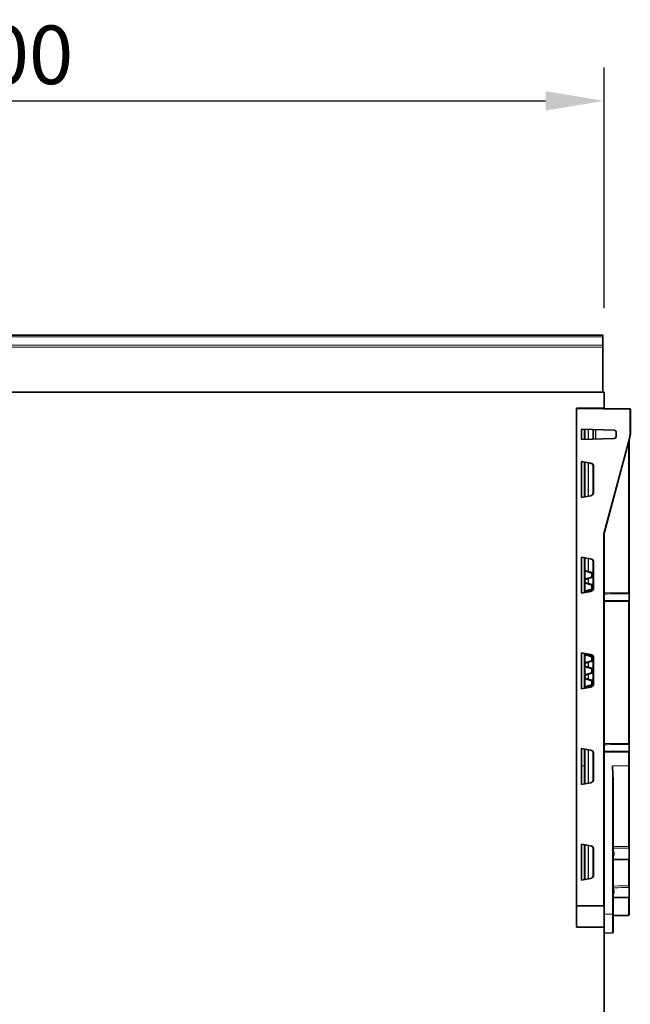
# Model space of a CAD drawing. Units: millimetres. Extents: x 291 to 2018, y 5 to 1406.
# Drawn here: x 1230 to 1486, y 936 to 1347 of the extents above; entities that cross this region are included whole.
import ezdxf

# ---------------------------------------------------------------- set-up
doc = ezdxf.new("R2010")
doc.units = ezdxf.units.MM
doc.header["$LTSCALE"] = 5
doc.header["$PDSIZE"] = -1
doc.linetypes.add('SLD-Durchgehend', pattern=[0])
doc.layers.get('Defpoints').update_dxf_attribs({"color": 10})
for name, color, linetype, lineweight in [('132992', 10, 'Continuous', 25), ('DIMENSION', 10, 'SLD-Durchgehend', 25), ('TANGENT_EDGES', 10, 'Continuous', 25)]:
    doc.layers.add(name, color=color, linetype=linetype, lineweight=lineweight)
doc.styles.add('BEMSTIL', font='isocp3.shx', dxfattribs={"width": 0.8})
doc.dimstyles.new('BEMASS$0', dxfattribs={"dimscale": 10, "dimtxt": 3.5, "dimasz": 3.5, "dimexe": 2, "dimexo": 0, "dimgap": 1, "dimtad": 1, "dimdec": 1, "dimtxsty": 'BEMSTIL', "dimcen": 3, "dimclrd": 256, "dimclre": 256, "dimclrt": 256, "dimadec": 0, "dimazin": 0, "dimtfac": 1, "dimtdec": 1, "dimtofl": 0, "dimtmove": 0, "dimatfit": 0, "dimfxl": 1, "dimtolj": 1, "dimlwd": -1, "dimlwe": -1, "dimarcsym": 0})

# ---------------------------------------------------------------- blocks, each defined once
blk = doc.blocks.new('*D1')
at = {"layer": 'Defpoints', "color": 0, "transparency": 16777216}
for p in [(1475.05, 1313.37), (975.05, 1191.63), (1475.05, 1191.63)]:
    blk.add_point(p, dxfattribs=at)
at = {"layer": 'DIMENSION', "transparency": 16777216}
for p, q in [((975.05, 1226.63), (975.05, 1327.37)), ((1475.05, 1226.63), (1475.05, 1327.37)), ((999.55, 1313.37), (1450.55, 1313.37))]:
    blk.add_line(p, q, dxfattribs=at)
for points in [[(999.55, 1317.45), (999.55, 1309.29), (975.05, 1313.37)], [(1450.55, 1317.45), (1450.55, 1309.29), (1475.05, 1313.37)]]:
    blk.add_solid(points, dxfattribs=at)
at = {"layer": 'DIMENSION', "transparency": 16777216, "insert": (1225.05, 1344.87), "char_height": 24.5, "attachment_point": 2, "style": 'BEMSTIL', "bg_fill": 3, "box_fill_scale": 1.1, "bg_fill_color": 256, "bg_fill_true_color": 13158600, "bg_fill_transparency": 0}
blk.add_mtext('\\A1;500', dxfattribs=at)
blk = doc.blocks.new('1036377-M_F_FRONT VIEW')
at = {"layer": '132992', "color": 7, "linetype": 'Continuous', "lineweight": 35}
for p, q in [((5648.78, 1183.57), (5149.78, 1183.57)), ((5648.78, 1183.57), (5648.78, 1182.88)), ((5648.78, 1182.88), (5648.78, 1179.37)), ((5648.78, 1179.37), (5648.78, 1178.55)), ((5648.78, 1159.84), (5648.78, 1178.55)), ((5149.28, 1159.84), (5649.28, 1159.84)), ((5649.28, 1159.84), (5649.28, 1153.04)), ((5637.78, 1153.04), (5649.28, 1153.04)), ((5637.78, 1153.04), (5637.78, 936.04)), ((5660.03, 1152.84), (5637.78, 1153.04)), ((5649.28, 1152.94), (5649.28, 1153.04)), ((5660.28, 1142.25), (5660.28, 1152.59)), ((5639.78, 1144.3), (5653.55, 1143.93)), ((5639.78, 1140.04), (5639.78, 1144.3)), ((5641.28, 1144.26), (5641.28, 1140.08)), ((5644.78, 1144.16), (5644.78, 1140.17)), ((5649.45, 1101.17), (5660.11, 1140.95)), ((5654.28, 1143.18), (5654.28, 1141.15)), ((5653.55, 1140.4), (5639.78, 1140.04)), ((5659.78, 1076.04), (5659.78, 1139.72)), ((5639.78, 1130.81), (5643.66, 1130.13)), ((5639.78, 1115.76), (5639.78, 1130.81)), ((5641.28, 1130.55), (5641.28, 1116.02)), ((5644.78, 1129.06), (5644.78, 1117.51)), ((5644.79, 1128.29), (5644.82, 1128.28)), ((5644.83, 1128.53), (5644.83, 1128.66)), ((5644.9, 1128.65), (5644.9, 1117.92)), ((5643.66, 1116.44), (5639.78, 1115.76)), ((5644.82, 1118.29), (5644.79, 1118.29)), ((5644.83, 1117.91), (5644.83, 1118.04)), ((5649.28, 945.04), (5649.28, 1099.88)), ((5639.78, 1090.81), (5643.66, 1090.13)), ((5639.78, 1075.76), (5639.78, 1090.81)), ((5641.28, 1090.55), (5641.28, 1085.47)), ((5644.78, 1089.06), (5644.78, 1077.51)), ((5644.79, 1088.29), (5644.82, 1088.28)), ((5644.83, 1088.53), (5644.83, 1088.66)), ((5644.9, 1088.65), (5644.9, 1077.92)), ((5641.28, 1084.92), (5641.28, 1081.65)), ((5641.63, 1085), (5642.7, 1084.66)), ((5642.7, 1084.66), (5644.1, 1084.22)), ((5644.28, 1083.98), (5644.28, 1082.59)), ((5641.28, 1081.1), (5641.28, 1080.47)), ((5641.28, 1079.92), (5641.28, 1076.65)), ((5642.7, 1081.91), (5641.63, 1081.58)), ((5641.63, 1080), (5642.7, 1079.66)), ((5644.1, 1082.36), (5642.7, 1081.91)), ((5642.7, 1079.66), (5644.1, 1079.22)), ((5644.28, 1078.98), (5644.28, 1077.59)), ((5643.66, 1076.44), (5639.78, 1075.76)), ((5641.28, 1076.1), (5641.28, 1076.02)), ((5642.7, 1076.91), (5641.63, 1076.58)), ((5644.1, 1077.36), (5642.7, 1076.91)), ((5644.82, 1078.29), (5644.79, 1078.29)), ((5644.83, 1077.91), (5644.83, 1078.04)), ((5659.78, 1075.44), (5659.78, 1072.63)), ((5659.78, 1013.04), (5659.78, 1072.04)), ((5639.78, 1050.81), (5643.66, 1050.13)), ((5639.78, 1035.76), (5639.78, 1050.81)), ((5641.28, 1050.55), (5641.28, 1050.47)), ((5641.28, 1049.92), (5641.28, 1046.65)), ((5641.63, 1050), (5642.7, 1049.66)), ((5641.28, 1046.1), (5641.28, 1045.47)), ((5642.7, 1046.91), (5641.63, 1046.58)), ((5642.7, 1049.66), (5644.1, 1049.22)), ((5644.1, 1047.36), (5642.7, 1046.91)), ((5644.28, 1048.98), (5644.28, 1047.59)), ((5644.78, 1049.06), (5644.78, 1037.51)), ((5644.79, 1048.29), (5644.82, 1048.28)), ((5644.83, 1048.53), (5644.83, 1048.66)), ((5644.9, 1048.65), (5644.9, 1037.92)), ((5641.28, 1044.92), (5641.28, 1041.65)), ((5641.63, 1045), (5642.7, 1044.66)), ((5642.7, 1041.91), (5641.63, 1041.58)), ((5642.7, 1044.66), (5644.1, 1044.22)), ((5644.1, 1042.36), (5642.7, 1041.91)), ((5644.28, 1043.98), (5644.28, 1042.59)), ((5641.28, 1041.1), (5641.28, 1040.47)), ((5641.28, 1039.92), (5641.28, 1036.65)), ((5641.63, 1040), (5642.7, 1039.66)), ((5642.7, 1039.66), (5644.1, 1039.22)), ((5644.28, 1038.98), (5644.28, 1037.59)), ((5644.82, 1038.29), (5644.79, 1038.29)), ((5644.83, 1037.91), (5644.83, 1038.04)), ((5643.66, 1036.44), (5639.78, 1035.76)), ((5641.28, 1036.1), (5641.28, 1036.02)), ((5642.7, 1036.91), (5641.63, 1036.58)), ((5644.1, 1037.36), (5642.7, 1036.91)), ((5639.78, 1010.81), (5643.66, 1010.13)), ((5639.78, 995.76), (5639.78, 1010.81)), ((5641.28, 1010.55), (5641.28, 996.02)), ((5644.78, 1009.06), (5644.78, 997.51)), ((5659.78, 1012.44), (5659.78, 1009.63)), ((5659.78, 1003.54), (5659.78, 1009.04)), ((5644.78, 1008.29), (5644.82, 1008.28)), ((5644.83, 1008.53), (5644.83, 1008.66)), ((5644.9, 1008.65), (5644.9, 997.92)), ((5659.78, 969.81), (5659.78, 1003.54)), ((5643.66, 996.44), (5639.78, 995.76)), ((5644.82, 998.29), (5644.78, 998.29)), ((5644.83, 997.91), (5644.83, 998.04)), ((5653.03, 941.54), (5653.03, 997.99)), ((5639.78, 970.81), (5643.66, 970.13)), ((5639.78, 955.76), (5639.78, 970.81)), ((5641.28, 970.55), (5641.28, 956.02)), ((5644.78, 969.06), (5644.78, 957.51)), ((5644.78, 968.29), (5644.82, 968.28)), ((5644.83, 968.53), (5644.83, 968.66)), ((5644.9, 968.65), (5644.9, 957.92)), ((5659.78, 969.11), (5659.78, 964.41)), ((5653.03, 964.41), (5659.78, 964.41)), ((5659.78, 953.46), (5659.78, 964.41)), ((5643.66, 956.44), (5639.78, 955.76)), ((5644.82, 958.29), (5644.78, 958.29)), ((5644.83, 957.91), (5644.83, 958.04)), ((5659.78, 952.65), (5659.78, 948.54)), ((5653.03, 948.54), (5659.78, 948.54)), ((5659.78, 948.54), (5659.78, 941.24)), ((5637.78, 945.04), (5649.28, 945.04)), ((5649.28, 936.04), (5649.28, 945.04)), ((5653.03, 933.92), (5653.03, 941.54)), ((5653.03, 940.88), (5659.53, 940.99)), ((5637.78, 936.04), (5649.28, 936.04)), ((5649.28, 936.04), (5649.28, 573.54)), ((5649.28, 933.61), (5652.78, 933.67))]:
    blk.add_line(p, q, dxfattribs=at)
for centre, radius, start, end in [((5660.03, 1152.59), 0.25, 0, 89.5), ((5653.53, 1143.18), 0.75, 0, 88.5), ((5653.53, 1141.15), 0.75, 271.5, 0), ((5655.28, 1142.25), 5, 345, 0), ((5654.28, 1099.88), 5, 165, 180), ((5641.78, 1085.47), 0.5, 180, 252.5), ((5644.03, 1083.98), 0.25, 360, 72.5), ((5641.78, 1081.1), 0.5, 107.5, 180), ((5641.78, 1080.47), 0.5, 180, 252.5), ((5644.03, 1082.59), 0.25, 287.5, 0), ((5644.03, 1078.98), 0.25, 360, 72.5), ((5641.78, 1076.1), 0.5, 107.5, 180), ((5644.03, 1077.59), 0.25, 287.5, 0), ((5641.78, 1050.47), 0.5, 180, 252.5), ((5641.78, 1046.1), 0.5, 107.5, 180), ((5644.03, 1048.98), 0.25, 0, 72.5), ((5644.03, 1047.59), 0.25, 287.5, 0), ((5641.78, 1045.47), 0.5, 180, 252.5), ((5644.03, 1043.98), 0.25, 0, 72.5), ((5644.03, 1042.59), 0.25, 287.5, 0), ((5641.78, 1041.1), 0.5, 107.5, 180), ((5641.78, 1040.47), 0.5, 180, 252.5), ((5644.03, 1038.98), 0.25, 0, 72.5), ((5644.03, 1037.59), 0.25, 287.5, 0), ((5641.78, 1036.1), 0.5, 107.5, 180), ((5659.53, 941.24), 0.25, 271, 0), ((5652.78, 933.92), 0.25, 271, 0)]:
    blk.add_arc(centre, radius, start, end, dxfattribs=at)
for centre, major_axis, ratio, start_param, end_param in [((5643.33, 1128.66), (1.49, -0.22), 0.999066, 0.145654, 1.542025), ((5643.4, 1128.65), (1.45, -0.38), 0.999672, 0.256681, 1.653051), ((5644.79, 1128.04), (0, 0.25), 0.034963, 6.281961, 7.85154), ((5644.82, 1128.53), (0, 0.25), 0.034911, 3.140372, 4.710863), ((5643.33, 1117.91), (1.49, 0.22), 0.999066, 4.74116, 6.137531), ((5643.4, 1117.92), (1.45, 0.38), 0.999672, 4.630134, 6.026505), ((5644.79, 1118.54), (0, 0.25), 0.034963, 1.573238, 3.142817), ((5644.82, 1118.04), (0, 0.25), 0.034911, 4.713915, 6.284406), ((5643.33, 1088.66), (1.49, -0.22), 0.999066, 0.145654, 1.542025), ((5643.4, 1088.65), (1.45, -0.38), 0.999672, 0.256681, 1.653051), ((5644.79, 1088.04), (0, 0.25), 0.034963, 6.281961, 7.85154), ((5644.82, 1088.53), (0, 0.25), 0.034911, 3.140372, 4.710863), ((5643.33, 1077.91), (1.49, 0.22), 0.999066, 4.74116, 6.137531), ((5643.4, 1077.92), (1.45, 0.38), 0.999672, 4.630134, 6.026505), ((5644.79, 1078.54), (0, 0.25), 0.034963, 1.573238, 3.142817), ((5644.82, 1078.04), (0, 0.25), 0.034911, 4.713915, 6.284406), ((5643.33, 1048.66), (1.49, -0.22), 0.999066, 0.145654, 1.542025), ((5643.4, 1048.65), (1.45, -0.38), 0.999672, 0.256681, 1.653051), ((5644.79, 1048.04), (0, 0.25), 0.034963, 6.281961, 7.85154), ((5644.82, 1048.53), (0, 0.25), 0.034911, 3.140372, 4.710863), ((5643.33, 1037.91), (1.49, 0.22), 0.999066, 4.74116, 6.137531), ((5643.4, 1037.92), (1.45, 0.38), 0.999672, 4.630134, 6.026505), ((5644.79, 1038.54), (0, 0.25), 0.034963, 1.573238, 3.142817), ((5644.82, 1038.04), (0, 0.25), 0.034911, 4.713915, 6.284406), ((5643.33, 1008.66), (1.49, -0.22), 0.999066, 0.145654, 1.542025), ((5643.4, 1008.65), (1.45, -0.38), 0.999672, 0.256681, 1.653051), ((5644.82, 1008.53), (0, 0.25), 0.034911, 3.140372, 4.710863), ((5643.33, 997.91), (1.49, 0.22), 0.999066, 4.74116, 6.137531), ((5643.4, 997.92), (1.45, 0.38), 0.999672, 4.630134, 6.026505), ((5644.82, 998.04), (0, 0.25), 0.034911, 4.713915, 6.284406), ((5643.33, 968.66), (1.49, -0.22), 0.999066, 0.145654, 1.542025), ((5643.4, 968.65), (1.45, -0.38), 0.999672, 0.256681, 1.653051), ((5644.82, 968.53), (0, 0.25), 0.034911, 3.140372, 4.710863), ((5643.33, 957.91), (1.49, 0.22), 0.999066, 4.74116, 6.137531), ((5643.4, 957.92), (1.45, 0.38), 0.999672, 4.630134, 6.026505), ((5644.82, 958.04), (0, 0.25), 0.034911, 4.713915, 6.284406)]:
    blk.add_ellipse(centre, major_axis=major_axis, ratio=ratio, start_param=start_param, end_param=end_param, dxfattribs=at)
for points, knots in [([(5641.28, 1085.47), (5641.28, 1085.47), (5641.28, 1085.46), (5641.28, 1085.41), (5641.28, 1085.32), (5641.28, 1085.21), (5641.28, 1085.11), (5641.28, 1085.01), (5641.28, 1084.95), (5641.28, 1084.92)], [0, 0, 0, 0, 0.007253, 0.083423, 0.293094, 0.502778, 0.711209, 0.855737, 1, 1, 1, 1]), ([(5641.28, 1081.65), (5641.28, 1081.62), (5641.28, 1081.56), (5641.28, 1081.47), (5641.28, 1081.36), (5641.28, 1081.25), (5641.28, 1081.16), (5641.28, 1081.11), (5641.28, 1081.1), (5641.28, 1081.1)], [0, 0, 0, 0, 0.144263, 0.288791, 0.497222, 0.706906, 0.916577, 0.992747, 1, 1, 1, 1]), ([(5641.28, 1080.47), (5641.28, 1080.47), (5641.28, 1080.46), (5641.28, 1080.41), (5641.28, 1080.32), (5641.28, 1080.21), (5641.28, 1080.11), (5641.28, 1080.01), (5641.28, 1079.95), (5641.28, 1079.92)], [0, 0, 0, 0, 0.007253, 0.083423, 0.293094, 0.502778, 0.711209, 0.855737, 1, 1, 1, 1]), ([(5641.28, 1076.65), (5641.28, 1076.62), (5641.28, 1076.56), (5641.28, 1076.47), (5641.28, 1076.36), (5641.28, 1076.25), (5641.28, 1076.16), (5641.28, 1076.11), (5641.28, 1076.1), (5641.28, 1076.1)], [0, 0, 0, 0, 0.144263, 0.288791, 0.497222, 0.706906, 0.916577, 0.992747, 1, 1, 1, 1]), ([(5659.78, 1075.44), (5659.78, 1075.45), (5659.78, 1075.48), (5659.78, 1075.55), (5659.78, 1075.62), (5659.78, 1075.69), (5659.78, 1075.79), (5659.78, 1075.9), (5659.78, 1075.99), (5659.78, 1076.03), (5659.78, 1076.04)], [0, 0, 0, 0, 0.132042, 0.264213, 0.382074, 0.500447, 0.618686, 0.806689, 0.994513, 1, 1, 1, 1]), ([(5659.78, 1072.04), (5659.78, 1072.04), (5659.78, 1072.08), (5659.78, 1072.17), (5659.78, 1072.29), (5659.78, 1072.38), (5659.78, 1072.46), (5659.78, 1072.53), (5659.78, 1072.59), (5659.78, 1072.62), (5659.78, 1072.63)], [0, 0, 0, 0, 0.005487, 0.193311, 0.381314, 0.499553, 0.617926, 0.735787, 0.867958, 1, 1, 1, 1]), ([(5641.28, 1050.47), (5641.28, 1050.47), (5641.28, 1050.46), (5641.28, 1050.41), (5641.28, 1050.32), (5641.28, 1050.21), (5641.28, 1050.11), (5641.28, 1050.01), (5641.28, 1049.95), (5641.28, 1049.92)], [0, 0, 0, 0, 0.007253, 0.083423, 0.293094, 0.502778, 0.711209, 0.855737, 1, 1, 1, 1]), ([(5641.28, 1046.65), (5641.28, 1046.62), (5641.28, 1046.56), (5641.28, 1046.47), (5641.28, 1046.36), (5641.28, 1046.25), (5641.28, 1046.16), (5641.28, 1046.11), (5641.28, 1046.1), (5641.28, 1046.1)], [0, 0, 0, 0, 0.144263, 0.288791, 0.497222, 0.706906, 0.916577, 0.992747, 1, 1, 1, 1]), ([(5641.28, 1045.47), (5641.28, 1045.47), (5641.28, 1045.46), (5641.28, 1045.41), (5641.28, 1045.32), (5641.28, 1045.21), (5641.28, 1045.11), (5641.28, 1045.01), (5641.28, 1044.95), (5641.28, 1044.92)], [0, 0, 0, 0, 0.007253, 0.083423, 0.293094, 0.502778, 0.711209, 0.855737, 1, 1, 1, 1]), ([(5641.28, 1041.65), (5641.28, 1041.62), (5641.28, 1041.56), (5641.28, 1041.47), (5641.28, 1041.36), (5641.28, 1041.25), (5641.28, 1041.16), (5641.28, 1041.11), (5641.28, 1041.1), (5641.28, 1041.1)], [0, 0, 0, 0, 0.144263, 0.288791, 0.497222, 0.706906, 0.916577, 0.992747, 1, 1, 1, 1]), ([(5641.28, 1040.47), (5641.28, 1040.47), (5641.28, 1040.46), (5641.28, 1040.41), (5641.28, 1040.32), (5641.28, 1040.21), (5641.28, 1040.11), (5641.28, 1040.01), (5641.28, 1039.95), (5641.28, 1039.92)], [0, 0, 0, 0, 0.007253, 0.083423, 0.293094, 0.502778, 0.711209, 0.855737, 1, 1, 1, 1]), ([(5641.28, 1036.65), (5641.28, 1036.62), (5641.28, 1036.56), (5641.28, 1036.47), (5641.28, 1036.36), (5641.28, 1036.25), (5641.28, 1036.16), (5641.28, 1036.11), (5641.28, 1036.1), (5641.28, 1036.1)], [0, 0, 0, 0, 0.144263, 0.288791, 0.497222, 0.706906, 0.916577, 0.992747, 1, 1, 1, 1]), ([(5659.78, 1012.44), (5659.78, 1012.45), (5659.78, 1012.48), (5659.78, 1012.55), (5659.78, 1012.62), (5659.78, 1012.69), (5659.78, 1012.79), (5659.78, 1012.9), (5659.78, 1012.99), (5659.78, 1013.03), (5659.78, 1013.04)], [0, 0, 0, 0, 0.132042, 0.264213, 0.382074, 0.500447, 0.618686, 0.806689, 0.994513, 1, 1, 1, 1]), ([(5659.78, 1009.04), (5659.78, 1009.04), (5659.78, 1009.08), (5659.78, 1009.17), (5659.78, 1009.29), (5659.78, 1009.38), (5659.78, 1009.46), (5659.78, 1009.53), (5659.78, 1009.59), (5659.78, 1009.62), (5659.78, 1009.63)], [0, 0, 0, 0, 0.005487, 0.193311, 0.381314, 0.499553, 0.617926, 0.735787, 0.867958, 1, 1, 1, 1]), ([(5653.03, 997.99), (5653.03, 998.16), (5653.03, 998.66), (5653, 999.49), (5652.96, 1000.49), (5652.91, 1001.49), (5652.85, 1002.49), (5652.81, 1003.17), (5652.78, 1003.52), (5652.78, 1003.54)], [0, 0, 0, 0, 0.0899813, 0.2700004, 0.4500261, 0.6303411, 0.810671, 0.9909896, 1, 1, 1, 1]), ([(5659.78, 969.11), (5659.78, 969.12), (5659.78, 969.16), (5659.78, 969.24), (5659.78, 969.34), (5659.78, 969.44), (5659.78, 969.54), (5659.78, 969.66), (5659.78, 969.75), (5659.78, 969.81), (5659.78, 969.81)], [0, 0, 0, 0, 0.1223776, 0.2448452, 0.3959744, 0.5474311, 0.6592647, 0.7711669, 0.9947218, 1, 1, 1, 1]), ([(5659.78, 952.65), (5659.78, 952.68), (5659.78, 952.73), (5659.78, 952.84), (5659.78, 952.95), (5659.78, 953.07), (5659.78, 953.17), (5659.78, 953.3), (5659.78, 953.4), (5659.78, 953.46), (5659.78, 953.46)], [0, 0, 0, 0, 0.122463, 0.245015, 0.395976, 0.547259, 0.659127, 0.771066, 0.994715, 1, 1, 1, 1])]:
    blk.add_open_spline(points, degree=3, knots=knots, dxfattribs=at)
at = {"layer": 'TANGENT_EDGES', "linetype": 'Continuous', "lineweight": 18}
for p, q in [((5648.78, 1182.88), (5149.78, 1182.88)), ((5149.78, 1179.37), (5648.78, 1179.37)), ((5648.78, 1178.55), (5149.78, 1178.55)), ((5637.78, 1152.79), (5660.03, 1152.59)), ((5660.03, 1152.59), (5660.03, 1142.25)), ((5660.03, 1152.59), (5660.28, 1152.59)), ((5640.94, 1144.26), (5640.94, 1140.07)), ((5641.42, 1140.08), (5641.42, 1144.25)), ((5642.66, 1144.22), (5642.66, 1140.11)), ((5642.75, 1140.11), (5642.75, 1144.22)), ((5644.85, 1140.17), (5644.85, 1144.16)), ((5645.71, 1144.14), (5645.71, 1140.19)), ((5645.88, 1140.2), (5645.88, 1144.14)), ((5659.87, 1141.02), (5649.21, 1101.24)), ((5660.28, 1142.25), (5660.03, 1142.25)), ((5659.53, 1138.81), (5659.53, 1075.89)), ((5640.94, 1130.61), (5640.94, 1115.96)), ((5641.42, 1116.05), (5641.42, 1130.52)), ((5642.66, 1130.3), (5642.66, 1116.27)), ((5642.75, 1116.28), (5642.75, 1130.29)), ((5644.83, 1128.66), (5644.9, 1128.65)), ((5644.9, 1117.92), (5644.83, 1117.91)), ((5649.03, 1099.88), (5649.03, 945.04)), ((5649.28, 1099.88), (5649.03, 1099.88)), ((5640.94, 1090.61), (5640.94, 1075.96)), ((5641.42, 1085.47), (5641.42, 1090.52)), ((5642.66, 1090.3), (5642.66, 1084.9)), ((5642.75, 1084.9), (5642.75, 1090.29)), ((5644.83, 1088.66), (5644.9, 1088.65)), ((5641.42, 1085.47), (5641.28, 1085.47)), ((5641.56, 1084.76), (5644.03, 1083.98)), ((5642.66, 1084.9), (5641.6, 1085.23)), ((5642.75, 1084.9), (5642.66, 1084.9)), ((5644.16, 1084.45), (5642.75, 1084.9)), ((5644.03, 1083.98), (5644.03, 1082.59)), ((5644.03, 1083.98), (5644.28, 1083.98)), ((5644.28, 1083.98), (5644.51, 1083.98)), ((5644.51, 1082.59), (5644.51, 1083.98)), ((5641.28, 1081.1), (5641.42, 1081.1)), ((5641.42, 1080.47), (5641.28, 1080.47)), ((5641.42, 1080.47), (5641.42, 1081.1)), ((5644.03, 1082.59), (5641.56, 1081.81)), ((5641.56, 1079.76), (5644.03, 1078.98)), ((5641.6, 1081.34), (5642.66, 1081.67)), ((5642.66, 1079.9), (5641.6, 1080.23)), ((5642.66, 1081.67), (5642.75, 1081.67)), ((5642.66, 1081.67), (5642.66, 1079.9)), ((5642.75, 1079.9), (5642.66, 1079.9)), ((5642.75, 1081.67), (5644.16, 1082.12)), ((5642.75, 1079.9), (5642.75, 1081.67)), ((5644.16, 1079.45), (5642.75, 1079.9)), ((5644.03, 1082.59), (5644.28, 1082.59)), ((5644.03, 1078.98), (5644.28, 1078.98)), ((5644.03, 1078.98), (5644.03, 1077.59)), ((5644.28, 1082.59), (5644.51, 1082.59)), ((5644.28, 1078.98), (5644.51, 1078.98)), ((5644.51, 1077.59), (5644.51, 1078.98)), ((5641.28, 1076.1), (5641.42, 1076.1)), ((5641.42, 1076.05), (5641.42, 1076.1)), ((5644.03, 1077.59), (5641.56, 1076.81)), ((5641.6, 1076.34), (5642.66, 1076.67)), ((5642.66, 1076.67), (5642.75, 1076.67)), ((5642.66, 1076.67), (5642.66, 1076.27)), ((5642.75, 1076.67), (5644.16, 1077.12)), ((5642.75, 1076.28), (5642.75, 1076.67)), ((5644.03, 1077.59), (5644.28, 1077.59)), ((5644.28, 1077.59), (5644.51, 1077.59)), ((5644.9, 1077.92), (5644.83, 1077.91)), ((5659.53, 1072.18), (5659.53, 1012.89)), ((5640.94, 1050.61), (5640.94, 1035.96)), ((5641.42, 1050.47), (5641.28, 1050.47)), ((5641.42, 1050.47), (5641.42, 1050.52)), ((5642.66, 1049.9), (5641.6, 1050.23)), ((5642.66, 1050.3), (5642.66, 1049.9)), ((5642.75, 1049.9), (5642.66, 1049.9)), ((5642.75, 1049.9), (5642.75, 1050.29)), ((5644.16, 1049.45), (5642.75, 1049.9)), ((5641.28, 1046.1), (5641.42, 1046.1)), ((5641.42, 1045.47), (5641.42, 1046.1)), ((5641.56, 1049.76), (5644.03, 1048.98)), ((5644.03, 1047.59), (5641.56, 1046.81)), ((5641.6, 1046.34), (5642.66, 1046.67)), ((5642.66, 1046.67), (5642.75, 1046.67)), ((5642.66, 1046.67), (5642.66, 1044.9)), ((5642.75, 1046.67), (5644.16, 1047.12)), ((5642.75, 1044.9), (5642.75, 1046.67)), ((5644.03, 1048.98), (5644.28, 1048.98)), ((5644.03, 1048.98), (5644.03, 1047.59)), ((5644.03, 1047.59), (5644.28, 1047.59)), ((5644.28, 1048.98), (5644.51, 1048.98)), ((5644.28, 1047.59), (5644.51, 1047.59)), ((5644.51, 1047.59), (5644.51, 1048.98)), ((5644.83, 1048.66), (5644.9, 1048.65)), ((5641.42, 1045.47), (5641.28, 1045.47)), ((5641.56, 1044.76), (5644.03, 1043.98)), ((5644.03, 1042.59), (5641.56, 1041.81)), ((5642.66, 1044.9), (5641.6, 1045.23)), ((5641.6, 1041.34), (5642.66, 1041.67)), ((5642.75, 1044.9), (5642.66, 1044.9)), ((5642.66, 1041.67), (5642.75, 1041.67)), ((5642.66, 1041.67), (5642.66, 1039.9)), ((5644.16, 1044.45), (5642.75, 1044.9)), ((5642.75, 1041.67), (5644.16, 1042.12)), ((5642.75, 1039.9), (5642.75, 1041.67)), ((5644.03, 1043.98), (5644.28, 1043.98)), ((5644.03, 1043.98), (5644.03, 1042.59)), ((5644.03, 1042.59), (5644.28, 1042.59)), ((5644.28, 1043.98), (5644.51, 1043.98)), ((5644.28, 1042.59), (5644.51, 1042.59)), ((5644.51, 1042.59), (5644.51, 1043.98)), ((5641.28, 1041.1), (5641.42, 1041.1)), ((5641.42, 1040.47), (5641.28, 1040.47)), ((5641.42, 1040.47), (5641.42, 1041.1)), ((5641.56, 1039.76), (5644.03, 1038.98)), ((5644.03, 1037.59), (5641.56, 1036.81)), ((5642.66, 1039.9), (5641.6, 1040.23)), ((5642.75, 1039.9), (5642.66, 1039.9)), ((5644.16, 1039.45), (5642.75, 1039.9)), ((5644.03, 1038.98), (5644.28, 1038.98)), ((5644.03, 1038.98), (5644.03, 1037.59)), ((5644.03, 1037.59), (5644.28, 1037.59)), ((5644.28, 1038.98), (5644.51, 1038.98)), ((5644.28, 1037.59), (5644.51, 1037.59)), ((5644.51, 1037.59), (5644.51, 1038.98)), ((5644.9, 1037.92), (5644.83, 1037.91)), ((5641.28, 1036.1), (5641.42, 1036.1)), ((5641.42, 1036.05), (5641.42, 1036.1)), ((5641.6, 1036.34), (5642.66, 1036.67)), ((5642.66, 1036.67), (5642.75, 1036.67)), ((5642.66, 1036.67), (5642.66, 1036.27)), ((5642.75, 1036.67), (5644.16, 1037.12)), ((5642.75, 1036.28), (5642.75, 1036.67)), ((5640.94, 1010.61), (5640.94, 1003.54)), ((5641.42, 996.05), (5641.42, 1010.52)), ((5642.66, 1010.3), (5642.66, 996.27)), ((5642.75, 996.28), (5642.75, 1010.29)), ((5659.53, 1009.18), (5659.53, 1003.54)), ((5644.83, 1008.66), (5644.9, 1008.65)), ((5640.94, 1003.54), (5639.78, 1003.54)), ((5640.94, 1003.54), (5641.28, 1003.54)), ((5640.94, 995.96), (5640.94, 1003.54)), ((5659.53, 1003.54), (5652.78, 1003.54)), ((5652.78, 1003.54), (5652.78, 941.54)), ((5659.53, 1003.54), (5659.53, 969.8)), ((5659.78, 1003.54), (5659.53, 1003.54)), ((5644.9, 997.92), (5644.83, 997.91)), ((5640.94, 955.96), (5640.94, 970.61)), ((5641.42, 956.05), (5641.42, 970.52)), ((5642.66, 970.3), (5642.66, 956.27)), ((5642.75, 956.28), (5642.75, 970.29)), ((5644.83, 968.66), (5644.9, 968.65)), ((5653.53, 966.3), (5653.53, 967.19)), ((5659.53, 964.41), (5659.53, 953.34)), ((5644.9, 957.92), (5644.83, 957.91)), ((5653.53, 950.53), (5653.53, 951.42)), ((5659.53, 940.99), (5659.53, 948.54)), ((5649.28, 941.54), (5652.78, 941.54)), ((5652.78, 941.54), (5652.78, 933.67)), ((5653.03, 941.54), (5652.78, 941.54))]:
    blk.add_line(p, q, dxfattribs=at)
at = {"layer": 'TANGENT_EDGES', "linetype": 'Continuous', "lineweight": 18, "flags": 128}
for points in [[(5641.63, 1085), (5641.61, 1085.01), (5641.6, 1085.02), (5641.59, 1085.05), (5641.58, 1085.08), (5641.58, 1085.11), (5641.58, 1085.15), (5641.59, 1085.19), (5641.6, 1085.23)], [(5642.7, 1084.66), (5642.68, 1084.67), (5642.67, 1084.69), (5642.66, 1084.71), (5642.65, 1084.74), (5642.65, 1084.77), (5642.65, 1084.81), (5642.66, 1084.86), (5642.66, 1084.9)], [(5641.63, 1081.58), (5641.61, 1081.57), (5641.6, 1081.55), (5641.59, 1081.53), (5641.58, 1081.5), (5641.58, 1081.46), (5641.58, 1081.42), (5641.59, 1081.38), (5641.6, 1081.34)], [(5641.63, 1080), (5641.61, 1080.01), (5641.6, 1080.02), (5641.59, 1080.05), (5641.58, 1080.08), (5641.58, 1080.11), (5641.58, 1080.15), (5641.59, 1080.19), (5641.6, 1080.23)], [(5642.7, 1081.91), (5642.68, 1081.9), (5642.67, 1081.89), (5642.66, 1081.86), (5642.65, 1081.83), (5642.65, 1081.8), (5642.65, 1081.76), (5642.66, 1081.72), (5642.66, 1081.67)], [(5642.7, 1079.66), (5642.68, 1079.67), (5642.67, 1079.69), (5642.66, 1079.71), (5642.65, 1079.74), (5642.65, 1079.77), (5642.65, 1079.81), (5642.66, 1079.86), (5642.66, 1079.9)], [(5641.63, 1076.58), (5641.61, 1076.57), (5641.6, 1076.55), (5641.59, 1076.53), (5641.58, 1076.5), (5641.58, 1076.46), (5641.58, 1076.42), (5641.59, 1076.38), (5641.6, 1076.34)], [(5642.7, 1076.91), (5642.68, 1076.9), (5642.67, 1076.89), (5642.66, 1076.86), (5642.65, 1076.83), (5642.65, 1076.8), (5642.65, 1076.76), (5642.66, 1076.72), (5642.66, 1076.67)], [(5641.63, 1050), (5641.61, 1050.01), (5641.6, 1050.02), (5641.59, 1050.05), (5641.58, 1050.08), (5641.58, 1050.11), (5641.58, 1050.15), (5641.59, 1050.19), (5641.6, 1050.23)], [(5642.7, 1049.66), (5642.68, 1049.67), (5642.67, 1049.69), (5642.66, 1049.71), (5642.65, 1049.74), (5642.65, 1049.77), (5642.65, 1049.81), (5642.66, 1049.86), (5642.66, 1049.9)], [(5641.63, 1046.58), (5641.61, 1046.57), (5641.6, 1046.55), (5641.59, 1046.53), (5641.58, 1046.5), (5641.58, 1046.46), (5641.58, 1046.42), (5641.59, 1046.38), (5641.6, 1046.34)], [(5642.7, 1046.91), (5642.68, 1046.9), (5642.67, 1046.89), (5642.66, 1046.86), (5642.65, 1046.83), (5642.65, 1046.8), (5642.65, 1046.76), (5642.66, 1046.72), (5642.66, 1046.67)], [(5641.63, 1045), (5641.61, 1045.01), (5641.6, 1045.02), (5641.59, 1045.05), (5641.58, 1045.08), (5641.58, 1045.11), (5641.58, 1045.15), (5641.59, 1045.19), (5641.6, 1045.23)], [(5642.7, 1044.66), (5642.68, 1044.67), (5642.67, 1044.69), (5642.66, 1044.71), (5642.65, 1044.74), (5642.65, 1044.77), (5642.65, 1044.81), (5642.66, 1044.86), (5642.66, 1044.9)], [(5642.7, 1041.91), (5642.68, 1041.9), (5642.67, 1041.89), (5642.66, 1041.86), (5642.65, 1041.83), (5642.65, 1041.8), (5642.65, 1041.76), (5642.66, 1041.72), (5642.66, 1041.67)], [(5641.63, 1041.58), (5641.61, 1041.57), (5641.6, 1041.55), (5641.59, 1041.53), (5641.58, 1041.5), (5641.58, 1041.46), (5641.58, 1041.42), (5641.59, 1041.38), (5641.6, 1041.34)], [(5641.63, 1040), (5641.61, 1040.01), (5641.6, 1040.02), (5641.59, 1040.05), (5641.58, 1040.08), (5641.58, 1040.11), (5641.58, 1040.15), (5641.59, 1040.19), (5641.6, 1040.23)], [(5642.7, 1039.66), (5642.68, 1039.67), (5642.67, 1039.69), (5642.66, 1039.71), (5642.65, 1039.74), (5642.65, 1039.77), (5642.65, 1039.81), (5642.66, 1039.86), (5642.66, 1039.9)], [(5641.63, 1036.58), (5641.61, 1036.57), (5641.6, 1036.55), (5641.59, 1036.53), (5641.58, 1036.5), (5641.58, 1036.46), (5641.58, 1036.42), (5641.59, 1036.38), (5641.6, 1036.34)], [(5642.7, 1036.91), (5642.68, 1036.9), (5642.67, 1036.89), (5642.66, 1036.86), (5642.65, 1036.83), (5642.65, 1036.8), (5642.65, 1036.76), (5642.66, 1036.72), (5642.66, 1036.67)]]:
    blk.add_lwpolyline(points, dxfattribs=at)
at = {"layer": 'TANGENT_EDGES', "linetype": 'Continuous', "lineweight": 18}
for centre, radius, start, end in [((5652.87, 1152.72), 7.16, 359.0002, 0.9998), ((5655.28, 1142.25), 4.75, 345, 0), ((5652.85, 1114.57), 27.36, 74.6099, 75.1291), ((5654.28, 1099.88), 5.25, 165, 180), ((5642.19, 1074.79), 27.36, 74.6099, 75.1291), ((5641.78, 1085.47), 0.75, 227.7409, 252.5), ((5641.67, 1085.47), 0.25, 180, 252.5), ((5638.02, 1085.94), 3.73, 341.549, 345.3682), ((5643.44, 1084.62), 0.743, 157.9201, 176.8376), ((5640.49, 1085.16), 3.73, 341.549, 345.3682), ((5644.85, 1084.17), 0.743, 157.9201, 176.8376), ((5644.01, 1083.98), 0.5, 0, 72.5), ((5641.78, 1081.1), 0.75, 107.5, 132.2591), ((5641.78, 1080.47), 0.75, 227.7409, 252.5), ((5641.67, 1081.1), 0.25, 107.5, 180), ((5641.67, 1080.47), 0.25, 180, 252.5), ((5638.02, 1080.63), 3.73, 14.6318, 18.451), ((5638.02, 1080.94), 3.73, 341.549, 345.3682), ((5643.44, 1081.95), 0.743, 183.1624, 202.0799), ((5643.44, 1079.62), 0.743, 157.9201, 176.8376), ((5640.49, 1081.41), 3.73, 14.6318, 18.451), ((5640.49, 1080.16), 3.73, 341.549, 345.3682), ((5644.85, 1082.4), 0.743, 183.1624, 202.0799), ((5644.85, 1079.17), 0.743, 157.9201, 176.8376), ((5644.01, 1082.59), 0.5, 287.5, 0), ((5644.01, 1078.98), 0.5, 0, 72.5), ((5641.78, 1076.1), 0.75, 107.5, 132.2591), ((5641.67, 1076.1), 0.25, 107.5, 180), ((5638.02, 1075.63), 3.73, 14.6318, 18.451), ((5643.44, 1076.95), 0.743, 183.1624, 202.0799), ((5640.49, 1076.41), 3.73, 14.6318, 18.451), ((5644.85, 1077.4), 0.743, 183.1624, 202.0799), ((5644.01, 1077.59), 0.5, 287.5, 0), ((5673.89, 1075.93), 14.36, 180.1519, 182.0036), ((5673.4, 1072.15), 13.87, 177.9641, 179.8804), ((5641.78, 1050.47), 0.75, 227.7409, 252.5), ((5641.67, 1050.47), 0.25, 180, 252.5), ((5638.02, 1050.94), 3.73, 341.549, 345.3682), ((5643.44, 1049.62), 0.743, 157.9201, 176.8376), ((5641.78, 1046.1), 0.75, 107.5, 132.2591), ((5641.67, 1046.1), 0.25, 107.5, 180), ((5638.02, 1045.63), 3.73, 14.6318, 18.451), ((5643.44, 1046.95), 0.743, 183.1624, 202.0799), ((5640.49, 1050.16), 3.73, 341.549, 345.3682), ((5640.49, 1046.41), 3.73, 14.6318, 18.451), ((5644.85, 1049.17), 0.743, 157.9201, 176.8376), ((5644.85, 1047.4), 0.743, 183.1624, 202.0799), ((5644.01, 1048.98), 0.5, 0, 72.5), ((5644.01, 1047.59), 0.5, 287.5, 0), ((5641.78, 1045.47), 0.75, 227.7409, 252.5), ((5641.78, 1041.1), 0.75, 107.5, 132.2591), ((5641.67, 1045.47), 0.25, 180, 252.5), ((5638.02, 1045.94), 3.73, 341.549, 345.3682), ((5638.02, 1040.63), 3.73, 14.6318, 18.451), ((5643.44, 1044.62), 0.743, 157.9201, 176.8376), ((5643.44, 1041.95), 0.743, 183.1624, 202.0799), ((5640.49, 1045.16), 3.73, 341.549, 345.3682), ((5640.49, 1041.41), 3.73, 14.6318, 18.451), ((5644.85, 1044.17), 0.743, 157.9201, 176.8376), ((5644.85, 1042.4), 0.743, 183.1624, 202.0799), ((5644.01, 1043.98), 0.5, 0, 72.5), ((5644.01, 1042.59), 0.5, 287.5, 0), ((5641.78, 1040.47), 0.75, 227.7409, 252.5), ((5641.67, 1041.1), 0.25, 107.5, 180), ((5641.67, 1040.47), 0.25, 180, 252.5), ((5638.02, 1040.94), 3.73, 341.549, 345.3682), ((5643.44, 1039.62), 0.743, 157.9201, 176.8376), ((5640.49, 1040.16), 3.73, 341.549, 345.3682), ((5640.49, 1036.41), 3.73, 14.6318, 18.451), ((5644.85, 1039.17), 0.743, 157.9201, 176.8376), ((5644.01, 1038.98), 0.5, 0, 72.5), ((5644.01, 1037.59), 0.5, 287.5, 0), ((5641.78, 1036.1), 0.75, 107.5, 132.2591), ((5641.67, 1036.1), 0.25, 107.5, 180), ((5638.02, 1035.63), 3.73, 14.6318, 18.451), ((5643.44, 1036.95), 0.743, 183.1624, 202.0799), ((5644.85, 1037.4), 0.743, 183.1624, 202.0799), ((5673.89, 1012.93), 14.36, 180.1519, 182.0036), ((5673.4, 1009.15), 13.87, 177.9641, 179.8804), ((5683.68, 969.74), 24.14, 179.8697, 181.546), ((5653.41, 968.34), 1.16, 251.0099, 276.1215), ((5653.41, 965.69), 0.617, 79.0134, 128.2785), ((5653.41, 952.29), 0.884, 244.6893, 277.9384), ((5695.18, 953.42), 35.65, 180.1179, 181.2733), ((5653.41, 949.84), 0.703, 80.1802, 122.7452)]:
    blk.add_arc(centre, radius, start, end, dxfattribs=at)
for centre, ratio, start_param, end_param in [((5702.31, 1074.04), 0.017455, 1.95344, 2.052026), ((5702.32, 1074.04), 0.013091, 1.95344, 2.052112), ((5702.32, 1074.04), 0.013091, 4.231073, 4.329745), ((5702.31, 1074.04), 0.017455, 4.231159, 4.329745), ((5702.31, 1011.04), 0.017455, 1.95344, 2.052026), ((5702.32, 1011.04), 0.013091, 1.95344, 2.052112), ((5702.32, 1011.04), 0.013091, 4.231073, 4.329745), ((5702.31, 1011.04), 0.017455, 4.231159, 4.329745)]:
    blk.add_ellipse(centre, major_axis=(114.58, 0), ratio=ratio, start_param=start_param, end_param=end_param, dxfattribs=at)
for points, knots in [([(5659.78, 1076.04), (5659.78, 1076.03), (5659.78, 1076.03), (5659.76, 1076.02), (5659.75, 1076), (5659.73, 1075.99), (5659.71, 1075.97), (5659.68, 1075.95), (5659.65, 1075.93), (5659.61, 1075.9), (5659.57, 1075.89), (5659.54, 1075.89), (5659.53, 1075.89)], [0, 0, 0, 0, 0.138119, 0.234638, 0.334628, 0.360731, 0.473701, 0.589191, 0.694276, 0.802011, 0.945664, 1, 1, 1, 1]), ([(5659.54, 1075.43), (5659.58, 1075.43), (5659.66, 1075.43), (5659.74, 1075.44), (5659.78, 1075.44)], [0, 0, 0, 0, 0.495732, 1, 1, 1, 1]), ([(5659.53, 1072.18), (5659.56, 1072.18), (5659.58, 1072.17), (5659.62, 1072.16), (5659.65, 1072.15), (5659.68, 1072.12), (5659.71, 1072.1), (5659.74, 1072.07), (5659.76, 1072.05), (5659.78, 1072.04), (5659.78, 1072.04), (5659.78, 1072.04)], [0, 0, 0, 0, 0.161094, 0.197752, 0.302707, 0.410722, 0.523819, 0.639337, 0.805778, 0.861786, 1, 1, 1, 1]), ([(5659.78, 1072.63), (5659.74, 1072.64), (5659.66, 1072.64), (5659.58, 1072.64), (5659.54, 1072.64)], [0, 0, 0, 0, 0.49568, 1, 1, 1, 1]), ([(5659.78, 1013.04), (5659.78, 1013.03), (5659.78, 1013.03), (5659.76, 1013.02), (5659.75, 1013), (5659.73, 1012.99), (5659.71, 1012.97), (5659.68, 1012.95), (5659.65, 1012.93), (5659.61, 1012.9), (5659.57, 1012.89), (5659.54, 1012.89), (5659.53, 1012.89)], [0, 0, 0, 0, 0.138119, 0.234638, 0.334628, 0.360731, 0.473701, 0.589191, 0.694276, 0.802011, 0.945664, 1, 1, 1, 1]), ([(5659.53, 1009.18), (5659.56, 1009.18), (5659.58, 1009.17), (5659.62, 1009.16), (5659.65, 1009.15), (5659.68, 1009.12), (5659.71, 1009.1), (5659.74, 1009.07), (5659.76, 1009.05), (5659.78, 1009.04), (5659.78, 1009.04), (5659.78, 1009.04)], [0, 0, 0, 0, 0.161094, 0.197752, 0.302707, 0.410722, 0.523819, 0.639337, 0.805778, 0.861786, 1, 1, 1, 1]), ([(5659.54, 1012.43), (5659.58, 1012.43), (5659.66, 1012.43), (5659.74, 1012.44), (5659.78, 1012.44)], [0, 0, 0, 0, 0.4957316, 1, 1, 1, 1]), ([(5659.78, 1009.63), (5659.74, 1009.64), (5659.66, 1009.64), (5659.58, 1009.64), (5659.54, 1009.64)], [0, 0, 0, 0, 0.4956796, 1, 1, 1, 1]), ([(5659.53, 969.8), (5657.53, 969.78), (5655.37, 969.76), (5653.2, 969.74), (5653.03, 969.74)], [0, 0, 0, 0, 0.922317, 1, 1, 1, 1]), ([(5653.03, 969.04), (5653.2, 969.04), (5655.37, 969.06), (5657.54, 969.07), (5659.54, 969.09)], [0, 0, 0, 0, 0.078919, 1, 1, 1, 1]), ([(5653.53, 967.19), (5653.53, 967.21), (5653.53, 967.26), (5653.51, 967.35), (5653.47, 967.44), (5653.41, 967.53), (5653.33, 967.61), (5653.24, 967.68), (5653.14, 967.74), (5653.07, 967.77), (5653.03, 967.78), (5653.03, 967.78)], [0, 0, 0, 0, 0.088867, 0.177752, 0.312914, 0.448221, 0.584952, 0.721775, 0.860388, 0.999038, 1, 1, 1, 1]), ([(5659.78, 969.81), (5659.78, 969.81), (5659.78, 969.82), (5659.76, 969.82), (5659.74, 969.82), (5659.72, 969.82), (5659.69, 969.81), (5659.65, 969.81), (5659.6, 969.8), (5659.56, 969.8), (5659.53, 969.8)], [0, 0, 0, 0, 0.174825, 0.285319, 0.399169, 0.500251, 0.605085, 0.702799, 0.803807, 1, 1, 1, 1]), ([(5659.54, 969.09), (5659.58, 969.09), (5659.66, 969.09), (5659.74, 969.1), (5659.78, 969.11)], [0, 0, 0, 0, 0.4953901, 1, 1, 1, 1]), ([(5653.03, 965.71), (5653.03, 965.71), (5653.07, 965.72), (5653.15, 965.75), (5653.26, 965.82), (5653.36, 965.9), (5653.43, 965.99), (5653.49, 966.08), (5653.52, 966.19), (5653.53, 966.26), (5653.53, 966.3)], [0, 0, 0, 0, 0.00191, 0.155993, 0.307588, 0.459123, 0.596946, 0.734651, 0.867384, 1, 1, 1, 1]), ([(5659.53, 953.34), (5657.53, 953.32), (5655.37, 953.29), (5653.2, 953.26), (5653.03, 953.25)], [0, 0, 0, 0, 0.922317, 1, 1, 1, 1]), ([(5653.03, 952.55), (5653.2, 952.55), (5655.37, 952.58), (5657.54, 952.6), (5659.54, 952.62)], [0, 0, 0, 0, 0.078919, 1, 1, 1, 1]), ([(5653.53, 951.42), (5653.53, 951.44), (5653.53, 951.5), (5653.51, 951.58), (5653.47, 951.68), (5653.4, 951.77), (5653.33, 951.85), (5653.24, 951.92), (5653.14, 951.97), (5653.06, 951.99), (5653.03, 952.01)], [0, 0, 0, 0, 0.0929455, 0.1859143, 0.3220781, 0.4583861, 0.5940254, 0.7297444, 0.8660197, 1, 1, 1, 1]), ([(5659.78, 953.46), (5659.78, 953.46), (5659.78, 953.45), (5659.76, 953.43), (5659.74, 953.42), (5659.72, 953.4), (5659.69, 953.38), (5659.65, 953.36), (5659.6, 953.35), (5659.56, 953.34), (5659.53, 953.34)], [0, 0, 0, 0, 0.17146, 0.281494, 0.394985, 0.496373, 0.601544, 0.700059, 0.80185, 1, 1, 1, 1]), ([(5659.54, 952.62), (5659.58, 952.62), (5659.66, 952.63), (5659.74, 952.64), (5659.78, 952.65)], [0, 0, 0, 0, 0.495397, 1, 1, 1, 1]), ([(5653.03, 949.94), (5653.03, 949.94), (5653.08, 949.95), (5653.16, 949.99), (5653.27, 950.05), (5653.36, 950.13), (5653.43, 950.22), (5653.49, 950.32), (5653.52, 950.42), (5653.53, 950.49), (5653.53, 950.53)], [0, 0, 0, 0, 0.014558, 0.168187, 0.317334, 0.46641, 0.602401, 0.738271, 0.869189, 1, 1, 1, 1])]:
    blk.add_open_spline(points, degree=3, knots=knots, dxfattribs=at)

msp = doc.modelspace()

# ---------------------------------------------------------------- dimensions: what is measured, and where the dimension line sits
at = {"layer": 'DIMENSION'}
dim = msp.add_linear_dim(base=(1475.05, 1313.37), p1=(975.05, 1191.63), p2=(1475.05, 1191.63), dimstyle='BEMASS$0', override={"dimscale": 7, "dimexo": 5, "dimdec": 0, "dimdle": 1, "dimtofl": 1, "dimtfill": 1}, dxfattribs=at)
dim.commit()
dim.dimension.update_dxf_attribs({"geometry": '*D1', "text_midpoint": (1225.05, 1332.62)})

# ---------------------------------------------------------------- next in the draw order: block references
at = {"layer": '132992'}
msp.add_blockref('1036377-M_F_FRONT VIEW', (-4174.23, 31.79), dxfattribs=at)

doc.saveas('drawing.dxf')
